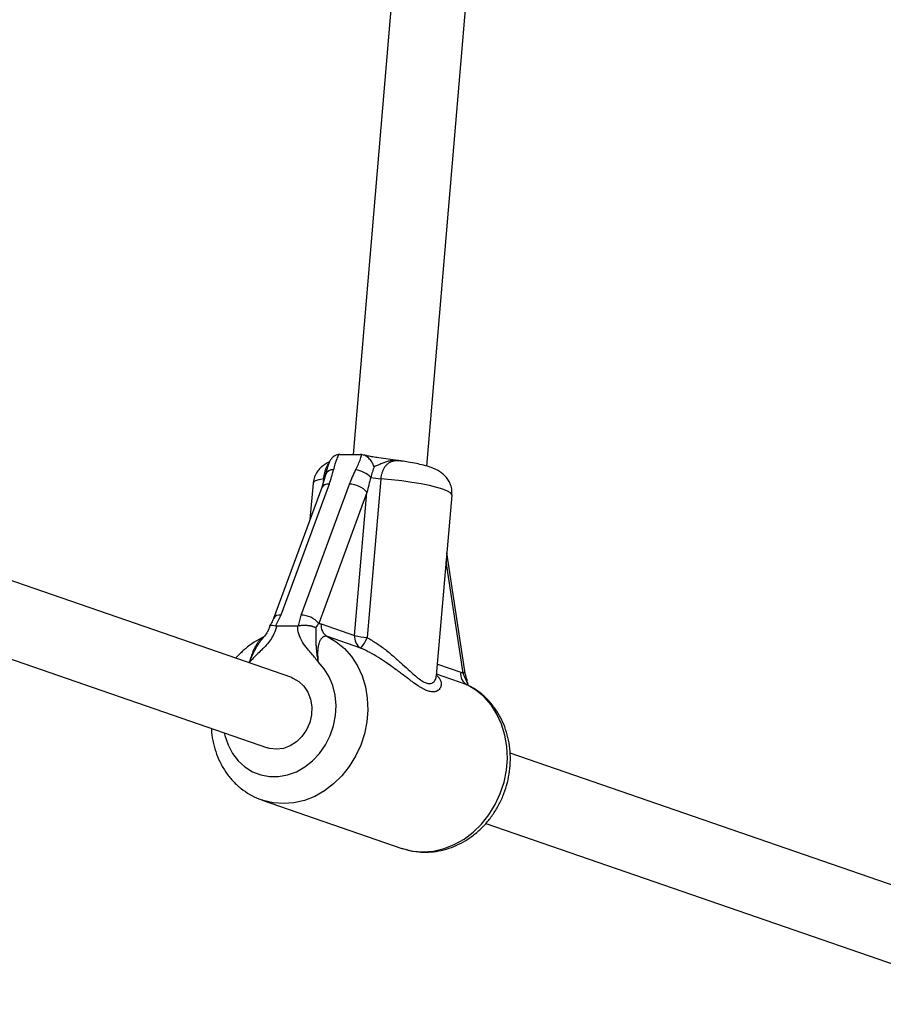
# Model space of a CAD drawing. Units: millimetres. Extents: x 0 to 45016, y 0 to 8000.
# Drawn here: x 11405 to 11590, y 2941 to 3153 of the extents above; entities that cross this region are included whole.
import ezdxf

# ---------------------------------------------------------------- set-up
doc = ezdxf.new("R2010")
doc.units = ezdxf.units.MM

msp = doc.modelspace()

# ---------------------------------------------------------------- linework, layer by layer
at = {"color": 7, "linetype": 'Continuous', "lineweight": 25, "ltscale": 150}
for p, q in [((11522.91, 3611.09), (11476.3, 3059.61)), ((11492.14, 3057.08), (11538.89, 3610.18)), ((11473.48, 3059.61), (11473.19, 3059.59)), ((11473.48, 3059.61), (11477.85, 3059.61)), ((11478.14, 3059.59), (11477.85, 3059.61)), ((11486.68, 3058.18), (11486.7, 3058.18)), ((11463.07, 3011.54), (11337.66, 3054.95)), ((11470.36, 3055.22), (11469.54, 3052.48)), ((11482.25, 3054.38), (11479.29, 3020.18)), ((11469.54, 3052.48), (11459.15, 3024.27)), ((11471.15, 3053.22), (11460.76, 3025.01)), ((11465.09, 3025.01), (11475.48, 3053.22)), ((11467.69, 3053.42), (11467.01, 3045.61)), ((11479.28, 3051.44), (11468.89, 3023.23)), ((11476.62, 3020.63), (11479.28, 3051.44)), ((11494.21, 3011.99), (11497.58, 3050.83)), ((11332.43, 3039.83), (11457.84, 2996.42)), ((11500.33, 3012.92), (11496.5, 3038.41)), ((11460.76, 3025.01), (11459.59, 3022.73)), ((11464.57, 3022.73), (11465.09, 3025.01)), ((11459.84, 3022.7), (11464.31, 3022.7)), ((11464.31, 3022.7), (11464.57, 3022.73)), ((11469.41, 3023.12), (11476.62, 3020.63)), ((11456.9, 3020.09), (11457, 3020.21)), ((11477.98, 3017.9), (11470.77, 3020.4)), ((11622.69, 2956.3), (11510.1, 2995.27)), ((11456.7, 2985.18), (11486.75, 2974.77)), ((11456.84, 2985.13), (11456.7, 2985.18)), ((11504.86, 2980.15), (11617.46, 2941.18))]:
    msp.add_line(p, q, dxfattribs=at)
at = {"color": 8, "linetype": 'Continuous', "lineweight": 25, "ltscale": 150}
for p, q in [((11469.93, 3053.79), (11469.98, 3054.38)), ((11499.97, 3012.47), (11496.34, 3036.57)), ((11454.04, 3014.94), (11453.8, 3014.75)), ((11494.43, 3014.46), (11499.46, 3012.72)), ((11500.82, 3010), (11494.24, 3012.27))]:
    msp.add_line(p, q, dxfattribs=at)
at = {"color": 8, "linetype": 'Continuous', "lineweight": 25, "ltscale": 150, "flags": 128}
for points in [[(11469.98, 3054.38), (11468.91, 3054.17), (11468.16, 3053.91), (11467.76, 3053.6), (11467.69, 3053.42)], [(11497.58, 3050.83), (11497.55, 3050.98), (11497.25, 3051.35), (11496.6, 3051.73), (11495.62, 3052.12), (11494.33, 3052.52), (11492.77, 3052.9), (11490.96, 3053.26), (11488.96, 3053.6), (11486.8, 3053.91), (11484.55, 3054.17), (11482.25, 3054.38)], [(11470.77, 3020.4), (11472.68, 3019.25), (11474.42, 3017.79), (11475.93, 3016.06), (11477.21, 3014.09), (11478.21, 3011.91), (11478.93, 3009.56), (11479.34, 3007.1), (11479.45, 3004.55), (11479.24, 3001.99), (11478.73, 2999.44), (11477.92, 2996.96), (11476.83, 2994.6), (11475.47, 2992.4), (11473.88, 2990.41), (11472.09, 2988.65), (11470.12, 2987.16), (11468.02, 2985.97), (11465.82, 2985.11), (11463.56, 2984.58), (11461.3, 2984.41), (11459.06, 2984.58), (11456.9, 2985.11), (11456.84, 2985.13)], [(11448.57, 2999.63), (11448.7, 2999.04), (11449.37, 2997.05), (11450.32, 2995.23), (11451.54, 2993.64), (11452.98, 2992.31), (11454.62, 2991.28), (11456.4, 2990.59), (11458.29, 2990.23), (11460.23, 2990.23), (11462.19, 2990.59), (11464.09, 2991.28), (11465.9, 2992.31), (11467.58, 2993.64), (11469.06, 2995.23), (11470.33, 2997.05), (11471.34, 2999.04), (11472.08, 3001.16), (11472.51, 3003.36), (11472.63, 3005.57), (11472.44, 3007.74), (11471.94, 3009.82), (11471.15, 3011.74), (11470.08, 3013.46), (11468.76, 3014.94), (11468.76, 3014.94)], [(11486.75, 2974.77), (11486.95, 2974.71), (11489.11, 2974.18), (11491.35, 2974.01), (11493.62, 2974.18), (11495.87, 2974.71), (11498.07, 2975.57), (11500.17, 2976.76), (11502.14, 2978.24), (11503.94, 2980), (11505.53, 2982), (11506.88, 2984.2), (11507.97, 2986.56), (11508.78, 2989.04), (11509.29, 2991.59), (11509.5, 2994.15), (11509.39, 2996.69), (11508.98, 2999.16), (11508.26, 3001.5), (11507.26, 3003.68), (11505.99, 3005.66), (11504.47, 3007.39), (11502.74, 3008.84), (11500.82, 3010)]]:
    msp.add_lwpolyline(points, dxfattribs=at)
at = {"color": 7, "linetype": 'Continuous', "lineweight": 25, "ltscale": 150, "flags": 128}
for points in [[(11463.07, 3011.54), (11463.31, 3011.45), (11464.61, 3010.74), (11465.71, 3009.71), (11466.57, 3008.41), (11467.14, 3006.9), (11467.4, 3005.26), (11467.33, 3003.56), (11466.95, 3001.87), (11466.25, 3000.29), (11465.29, 2998.88), (11464.1, 2997.71), (11462.74, 2996.83), (11461.28, 2996.28), (11459.77, 2996.1)], [(11459.77, 2996.1), (11458.3, 2996.28), (11457.84, 2996.42)]]:
    msp.add_lwpolyline(points, dxfattribs=at)
at = {"color": 8, "linetype": 'Continuous', "lineweight": 25, "ltscale": 22500}
for centre, radius, start, end in [((11471.96, 3054.6), 1.72, 86.3845, 158.9732), ((11470.88, 3051.68), 1.56, 80.1643, 149.4197), ((11460.49, 3023.48), 1.56, 80.127, 149.6563), ((11499.79, 3012.99), 0.545, 288.3602, 352.5479)]:
    msp.add_arc(centre, radius, start, end, dxfattribs=at)
at = {"color": 7, "linetype": 'Continuous', "lineweight": 25, "ltscale": 22500}
for centre, radius, start, end in [((11475.87, 3050.28), 6.11, 46.0784, 80.8894), ((11483.43, 3070.34), 16.01, 258.0393, 265.7867), ((11475.48, 3048.25), 4.96, 39.9047, 89.9735), ((11465.08, 3020.04), 4.96, 39.9047, 89.9735), ((11472.1, 3022.76), 2.71, 172.3043, 240.6609), ((11479.3, 3020.27), 2.71, 172.3043, 240.6609), ((11480.02, 3032.66), 12.5, 254.2006, 266.6558), ((11471.35, 3023.25), 8.52, 321.0876, 338.8409), ((11502.15, 3012.36), 2.71, 172.3043, 240.6609)]:
    msp.add_arc(centre, radius, start, end, dxfattribs=at)
for centre, major_axis, ratio, start_param, end_param in [((11465.95, 3053.22), (4.87, 10.61), 0.411451, 4.899174, 5.190048), ((11480.67, 3053.22), (4.87, 10.61), 0.411451, 1.466708, 1.757582), ((11481.88, 3051.44), (2.63, 11.3), 0.21842, 1.330721, 1.621594)]:
    msp.add_ellipse(centre, major_axis=major_axis, ratio=ratio, start_param=start_param, end_param=end_param, dxfattribs=at)
at = {"color": 7, "linetype": 'Continuous', "lineweight": 25, "ltscale": 150}
for points, knots in [([(11473.19, 3059.59), (11473.12, 3059.58), (11472.9, 3059.55), (11472.63, 3059.46), (11472.37, 3059.34), (11472.13, 3059.19), (11471.91, 3059.01), (11471.71, 3058.8), (11471.56, 3058.62), (11471.42, 3058.42), (11471.3, 3058.21), (11471.2, 3058.01), (11471.14, 3057.88), (11471.12, 3057.82)], [0, 0, 0, 0, 0.074716, 0.22583, 0.303151, 0.377749, 0.528219, 0.604744, 0.687144, 0.769992, 0.854133, 0.938675, 1, 1, 1, 1]), ([(11473.19, 3059.59), (11473.05, 3059.29), (11472.53, 3058.2), (11472.27, 3057.11), (11472.07, 3056.32)], [0, 0, 0, 0, 0.27223, 1, 1, 1, 1]), ([(11476.84, 3056.32), (11476.85, 3056.34), (11477.26, 3057.13), (11477.77, 3058.23), (11478.06, 3059.3), (11478.14, 3059.59)], [0, 0, 0, 0, 0.026491, 0.727787, 1, 1, 1, 1]), ([(11480.81, 3056.98), (11480.81, 3056.98), (11480.68, 3057.33), (11480.35, 3058), (11479.71, 3058.81), (11478.95, 3059.4), (11478.41, 3059.53), (11478.14, 3059.59)], [0, 0, 0, 0, 0.003145, 0.273157, 0.531842, 0.765451, 1, 1, 1, 1]), ([(11486.68, 3058.18), (11486.42, 3058.23), (11485.5, 3058.37), (11483.85, 3058.6), (11482.03, 3058.84), (11480.55, 3059.07), (11479.52, 3059.26), (11478.83, 3059.42), (11478.59, 3059.49), (11478.52, 3059.51)], [0, 0, 0, 0, 0.089865, 0.318851, 0.541864, 0.690357, 0.82638, 0.943449, 1, 1, 1, 1]), ([(11497.55, 3050.84), (11497.57, 3051.2), (11497.61, 3051.95), (11497.33, 3053.04), (11496.86, 3054.03), (11496.25, 3054.84), (11495.56, 3055.49), (11494.82, 3056.01), (11493.99, 3056.44), (11492.91, 3056.88), (11491.57, 3057.28), (11489.91, 3057.65), (11488.31, 3057.95), (11487.16, 3058.11), (11486.66, 3058.19)], [0, 0, 0, 0, 0.062455, 0.132079, 0.196829, 0.258759, 0.319862, 0.383097, 0.454138, 0.544891, 0.681848, 0.793425, 0.91022, 1, 1, 1, 1]), ([(11471.18, 3057.97), (11471.11, 3057.94), (11470.76, 3057.81), (11470.1, 3057.44), (11469.25, 3056.78), (11468.51, 3055.89), (11467.98, 3054.83), (11467.7, 3053.97), (11467.71, 3053.48), (11467.71, 3053.4)], [0, 0, 0, 0, 0.0490394, 0.2278068, 0.4070355, 0.5891525, 0.7746653, 0.9625441, 1, 1, 1, 1]), ([(11471.15, 3057.81), (11471.05, 3057.57), (11470.72, 3056.8), (11470.51, 3055.89), (11470.37, 3055.3), (11470.35, 3055.21)], [0, 0, 0, 0, 0.269893, 0.884625, 1, 1, 1, 1]), ([(11480.81, 3056.98), (11480.75, 3056.8), (11480.62, 3056.44), (11480.44, 3055.87), (11480.3, 3055.39), (11480.19, 3054.99), (11480.14, 3054.78), (11480.11, 3054.68)], [0, 0, 0, 0, 0.248305, 0.497664, 0.748243, 0.873875, 1, 1, 1, 1]), ([(11459.14, 3024.26), (11459.11, 3024.18), (11458.98, 3023.82), (11458.7, 3023.28), (11458.43, 3022.84), (11458.36, 3022.72)], [0, 0, 0, 0, 0.17981, 0.772615, 1, 1, 1, 1]), ([(11459.84, 3022.7), (11459.66, 3022.11), (11459.2, 3020.57), (11458, 3018.94), (11456.42, 3017.28), (11455.23, 3016.19), (11454.32, 3015.25), (11454.09, 3014.99), (11454.04, 3014.95), (11454.04, 3014.94)], [0, 0, 0, 0, 0.184284, 0.478969, 0.594883, 0.893175, 0.980815, 0.998373, 1, 1, 1, 1]), ([(11458.32, 3022.68), (11458.28, 3022.52), (11458.16, 3022), (11457.71, 3021.14), (11457.25, 3020.54), (11457, 3020.22)], [0, 0, 0, 0, 0.174747, 0.5564095, 1, 1, 1, 1]), ([(11458.37, 3022.67), (11458.39, 3022.72), (11458.45, 3022.83), (11458.88, 3022.86), (11459.36, 3022.78), (11459.59, 3022.73)], [0, 0, 0, 0, 0.3009487, 0.6504189, 1, 1, 1, 1]), ([(11459.59, 3022.73), (11459.63, 3022.72), (11459.71, 3022.71), (11459.8, 3022.71), (11459.84, 3022.7)], [0, 0, 0, 0, 0.496916, 1, 1, 1, 1]), ([(11468.76, 3014.94), (11468.76, 3014.95), (11468.72, 3014.99), (11468.53, 3015.25), (11467.79, 3016.19), (11466.61, 3017.47), (11465.33, 3019.18), (11464.53, 3020.86), (11464.38, 3022.12), (11464.31, 3022.7)], [0, 0, 0, 0, 0.001626, 0.019173, 0.10676, 0.404872, 0.608995, 0.819751, 1, 1, 1, 1]), ([(11464.57, 3022.73), (11464.64, 3022.74), (11464.79, 3022.77), (11465.03, 3022.8), (11465.27, 3022.82), (11465.52, 3022.84), (11465.76, 3022.84), (11466.01, 3022.84), (11466.26, 3022.83), (11466.5, 3022.8), (11466.74, 3022.78), (11466.97, 3022.74), (11467.2, 3022.69), (11467.42, 3022.64), (11467.63, 3022.58), (11467.83, 3022.51), (11468.01, 3022.44), (11468.16, 3022.37), (11468.24, 3022.32), (11468.27, 3022.3), (11468.28, 3022.3)], [0, 0, 0, 0, 0.058292, 0.116991, 0.176976, 0.237403, 0.295694, 0.354387, 0.41433, 0.474699, 0.533667, 0.593026, 0.653594, 0.714569, 0.775584, 0.836997, 0.899646, 0.962713, 0.995969, 1, 1, 1, 1]), ([(11468.28, 3022.3), (11468.27, 3022.11), (11468.25, 3021.78), (11468.26, 3021.21), (11468.27, 3020.59), (11468.27, 3019.98), (11468.28, 3019.46), (11468.28, 3019.05), (11468.3, 3018.61), (11468.32, 3018.14), (11468.36, 3017.65), (11468.41, 3017.14), (11468.47, 3016.61), (11468.55, 3016.07), (11468.65, 3015.52), (11468.72, 3015.14), (11468.76, 3014.95), (11468.76, 3014.94)], [0, 0, 0, 0, 0.076824, 0.133517, 0.247678, 0.362751, 0.420542, 0.479174, 0.542135, 0.605268, 0.668955, 0.732834, 0.79868, 0.8647, 0.931174, 0.99777, 1, 1, 1, 1]), ([(11468.89, 3023.23), (11468.83, 3023.15), (11468.72, 3022.99), (11468.51, 3022.68), (11468.37, 3022.46), (11468.28, 3022.3)], [0, 0, 0, 0, 0.249342, 0.4990975, 1, 1, 1, 1]), ([(11468.89, 3023.23), (11468.98, 3023.22), (11469.15, 3023.2), (11469.32, 3023.15), (11469.41, 3023.12)], [0, 0, 0, 0, 0.49876, 1, 1, 1, 1]), ([(11457.08, 3020.3), (11456.89, 3020.22), (11456, 3019.81), (11454.5, 3018.88), (11452.63, 3017.44), (11451.54, 3016.29), (11451, 3015.72)], [0, 0, 0, 0, 0.082839, 0.388931, 0.696217, 1, 1, 1, 1]), ([(11470.77, 3020.4), (11470.66, 3020.43), (11470.46, 3020.48), (11470.21, 3020.45), (11469.98, 3020.38), (11469.78, 3020.26), (11469.56, 3020.07), (11469.37, 3019.84), (11469.17, 3019.52), (11469.01, 3019.15), (11468.88, 3018.73), (11468.8, 3018.38), (11468.73, 3017.99), (11468.68, 3017.58), (11468.65, 3017.13), (11468.64, 3016.63), (11468.66, 3016.08), (11468.7, 3015.52), (11468.74, 3015.13), (11468.76, 3014.94)], [0, 0, 0, 0, 0.068552, 0.13782, 0.172747, 0.230756, 0.28921, 0.348094, 0.393938, 0.486502, 0.533261, 0.58463, 0.636313, 0.688874, 0.741693, 0.805555, 0.869745, 0.934765, 1, 1, 1, 1]), ([(11494.22, 3011.85), (11494.2, 3011.85), (11494.18, 3011.84), (11494.22, 3011.99), (11494.22, 3012)], [0, 0, 0, 0, 0.9411231, 1, 1, 1, 1]), ([(11499.46, 3012.72), (11499.55, 3012.69), (11499.72, 3012.63), (11499.88, 3012.52), (11499.97, 3012.47)], [0, 0, 0, 0, 0.498759, 1, 1, 1, 1]), ([(11500.58, 3011.12), (11500.47, 3011.35), (11500.3, 3011.68), (11500.1, 3012.13), (11500.01, 3012.36), (11499.97, 3012.47)], [0, 0, 0, 0, 0.4994038, 0.7495344, 1, 1, 1, 1]), ([(11500.82, 3011.08), (11500.68, 3011.51), (11500.47, 3012.13), (11500.37, 3012.73), (11500.34, 3012.92)], [0, 0, 0, 0, 0.692506, 1, 1, 1, 1]), ([(11486.77, 2974.8), (11487.24, 2974.64), (11488.39, 2974.25), (11490.33, 2973.96), (11492.53, 2973.9), (11494.74, 2974.16), (11496.92, 2974.73), (11499.03, 2975.59), (11501.04, 2976.74), (11502.93, 2978.15), (11504.66, 2979.81), (11506.19, 2981.69), (11507.5, 2983.76), (11508.58, 2985.98), (11509.39, 2988.33), (11509.93, 2990.75), (11510.18, 2993.2), (11510.14, 2995.66), (11509.8, 2998.07), (11509.17, 3000.39), (11508.27, 3002.59), (11507.09, 3004.61), (11505.67, 3006.42), (11504.03, 3007.99), (11502.42, 3009.18), (11501.31, 3009.74), (11500.86, 3009.96)], [0, 0, 0, 0, 0.027923, 0.069574, 0.111202, 0.15292, 0.194826, 0.236985, 0.279425, 0.322141, 0.365102, 0.408267, 0.451592, 0.49504, 0.538584, 0.582202, 0.62587, 0.669563, 0.713244, 0.756859, 0.800341, 0.843613, 0.886604, 0.929268, 0.971594, 1, 1, 1, 1]), ([(11500.58, 3011.12), (11500.58, 3011.12), (11500.6, 3011.12), (11500.65, 3011.12), (11500.71, 3011.12), (11500.77, 3011.11), (11500.8, 3011.1), (11500.82, 3011.09), (11500.82, 3011.08), (11500.82, 3011.08)], [0, 0, 0, 0, 0.014018, 0.12877, 0.34103, 0.554628, 0.772477, 0.991817, 1, 1, 1, 1]), ([(11501.16, 3009.8), (11501.07, 3010.02), (11500.9, 3010.4), (11500.86, 3010.87), (11500.84, 3011.08)], [0, 0, 0, 0, 0.56018, 1, 1, 1, 1]), ([(11445.8, 3000.59), (11445.81, 3000.31), (11445.84, 2999.22), (11446.19, 2997.36), (11446.85, 2995.06), (11447.81, 2992.9), (11449.03, 2990.91), (11450.49, 2989.14), (11452.16, 2987.6), (11454.02, 2986.36), (11455.6, 2985.54), (11456.59, 2985.24), (11456.87, 2985.16)], [0, 0, 0, 0, 0.039078, 0.155472, 0.271661, 0.387458, 0.502659, 0.617084, 0.730623, 0.843271, 0.955138, 1, 1, 1, 1])]:
    msp.add_open_spline(points, degree=3, knots=knots, dxfattribs=at)
at = {"color": 8, "linetype": 'Continuous', "lineweight": 25, "ltscale": 150}
for points, knots in [([(11486.7, 3058.18), (11486.59, 3058.2), (11486.29, 3058.25), (11485.86, 3058.29), (11485.44, 3058.3), (11485.11, 3058.3), (11484.79, 3058.28), (11484.44, 3058.25), (11484.07, 3058.18), (11483.67, 3058.09), (11483.28, 3057.97), (11482.88, 3057.82), (11482.47, 3057.66), (11482.07, 3057.48), (11481.66, 3057.3), (11481.31, 3057.16), (11481.03, 3057.05), (11480.88, 3057), (11480.81, 3056.98)], [0, 0, 0, 0, 0.053259, 0.162142, 0.21705, 0.272014, 0.327175, 0.382414, 0.449105, 0.515958, 0.583281, 0.650745, 0.719007, 0.787316, 0.855606, 0.923912, 0.961933, 1, 1, 1, 1]), ([(11486.66, 3058.19), (11486.6, 3058.2), (11486.43, 3058.22), (11486.16, 3058.24), (11485.85, 3058.26), (11485.55, 3058.25), (11485.24, 3058.22), (11484.93, 3058.16), (11484.63, 3058.07), (11484.33, 3057.95), (11483.97, 3057.76), (11483.56, 3057.45), (11483.21, 3057.07), (11482.92, 3056.63), (11482.71, 3056.24), (11482.55, 3055.81), (11482.41, 3055.36), (11482.3, 3054.88), (11482.26, 3054.5), (11482.25, 3054.38)], [0, 0, 0, 0, 0.03426, 0.086274, 0.138544, 0.191062, 0.243693, 0.298327, 0.353165, 0.40875, 0.464652, 0.55805, 0.652699, 0.696066, 0.783655, 0.828016, 0.870491, 0.95642, 1, 1, 1, 1]), ([(11469.98, 3054.38), (11469.99, 3054.5), (11470.03, 3054.87), (11470.11, 3055.35), (11470.21, 3055.8), (11470.33, 3056.23), (11470.47, 3056.62), (11470.67, 3057.06), (11470.86, 3057.42), (11471.02, 3057.61), (11471.09, 3057.69)], [0, 0, 0, 0, 0.083476, 0.252443, 0.338129, 0.423333, 0.595614, 0.682811, 0.866465, 1, 1, 1, 1]), ([(11454.04, 3014.94), (11454.05, 3014.97), (11454.11, 3015.17), (11454.22, 3015.55), (11454.4, 3016.1), (11454.59, 3016.63), (11454.78, 3017.13), (11454.97, 3017.58), (11455.16, 3017.98), (11455.36, 3018.37), (11455.56, 3018.73), (11455.76, 3019.05), (11455.96, 3019.33), (11456.17, 3019.59), (11456.45, 3019.89), (11456.71, 3020.12), (11456.91, 3020.23), (11456.96, 3020.26)], [0, 0, 0, 0, 0.009448, 0.090093, 0.170964, 0.252697, 0.33481, 0.401501, 0.46849, 0.536523, 0.604971, 0.664063, 0.723495, 0.784069, 0.845075, 0.956953, 1, 1, 1, 1]), ([(11454.04, 3014.94), (11454.04, 3014.95), (11454.07, 3015.02), (11454.15, 3015.24), (11454.3, 3015.61), (11454.48, 3016.05), (11454.66, 3016.46), (11454.84, 3016.85), (11455.02, 3017.23), (11455.22, 3017.61), (11455.42, 3017.98), (11455.64, 3018.35), (11455.87, 3018.71), (11456.13, 3019.1), (11456.44, 3019.52), (11456.71, 3019.86), (11456.87, 3020.05), (11456.9, 3020.09)], [0, 0, 0, 0, 0.003307, 0.035305, 0.117552, 0.1999, 0.270325, 0.340837, 0.411644, 0.482561, 0.554718, 0.627005, 0.699674, 0.772465, 0.871978, 0.971686, 1, 1, 1, 1]), ([(11479.29, 3020.18), (11479.97, 3019.78), (11481.34, 3018.99), (11482.98, 3017.79), (11484.26, 3016.76), (11485.21, 3015.95), (11486.1, 3015.16), (11487.23, 3014.13), (11488.44, 3013), (11489.71, 3011.87), (11490.59, 3011.18), (11491.36, 3010.68), (11491.89, 3010.42), (11492.37, 3010.29), (11492.81, 3010.24), (11493.18, 3010.32), (11493.53, 3010.51), (11493.79, 3010.77), (11494.01, 3011.14), (11494.16, 3011.55), (11494.2, 3011.85), (11494.21, 3012)], [0, 0, 0, 0, 0.088497, 0.177873, 0.228569, 0.275574, 0.321417, 0.367423, 0.457232, 0.524562, 0.592658, 0.620535, 0.676939, 0.705589, 0.73365, 0.790419, 0.819114, 0.864673, 0.910638, 0.957059, 1, 1, 1, 1]), ([(11494.22, 3012.06), (11494.35, 3011.95), (11494.66, 3011.67), (11494.99, 3011.21), (11495.21, 3010.68), (11495.28, 3010.16), (11495.23, 3009.7), (11495.07, 3009.32), (11494.85, 3009), (11494.54, 3008.74), (11494.2, 3008.58), (11493.76, 3008.47), (11493.29, 3008.46), (11492.77, 3008.56), (11492.2, 3008.73), (11491.57, 3009), (11490.86, 3009.4), (11490.07, 3009.89), (11489.21, 3010.5), (11488.02, 3011.38), (11486.97, 3012.18), (11485.78, 3013.08), (11484.7, 3013.87), (11483.35, 3014.82), (11481.74, 3015.88), (11479.91, 3016.97), (11478.62, 3017.59), (11477.98, 3017.9)], [0, 0, 0, 0, 0.032591, 0.078408, 0.124413, 0.170587, 0.216915, 0.252587, 0.288586, 0.324765, 0.361348, 0.384594, 0.43134, 0.454896, 0.478286, 0.525426, 0.549201, 0.576235, 0.630682, 0.658086, 0.71853, 0.75101, 0.787825, 0.831946, 0.887622, 0.94361, 1, 1, 1, 1]), ([(11501.12, 3009.83), (11501.01, 3010.04), (11500.85, 3010.35), (11500.68, 3010.79), (11500.61, 3011.01), (11500.58, 3011.12)], [0, 0, 0, 0, 0.508452, 0.753807, 1, 1, 1, 1])]:
    msp.add_open_spline(points, degree=3, knots=knots, dxfattribs=at)

doc.saveas('drawing.dxf')
